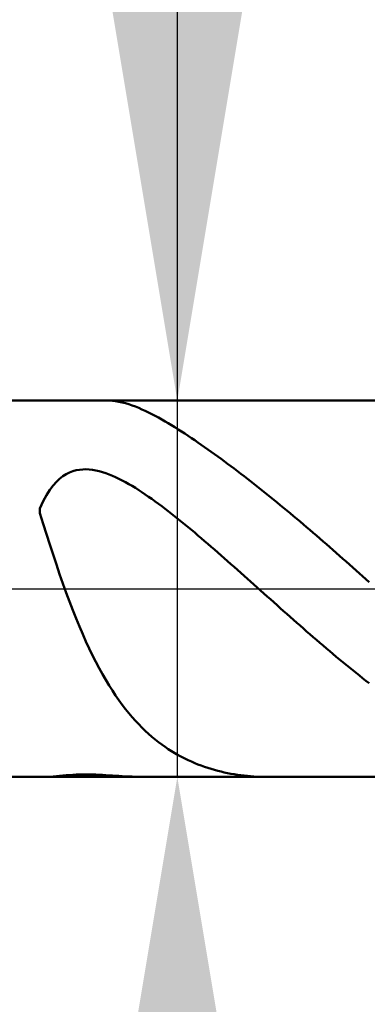
# Model space of a CAD drawing. Extents: x -17.9 to 70, y -25 to 40.
# Drawn here: x 38.6 to 40.8, y -2.6 to 3.6 of the extents above; entities that cross this region are included whole.
import ezdxf

# ---------------------------------------------------------------- set-up
doc = ezdxf.new("R2010")
doc.units = 0
doc.header["$MEASUREMENT"] = 0
doc.linetypes.add('LONGDASHDASH', pattern=[7, 4, -1, 1, -1])
doc.layers.get('Defpoints').update_dxf_attribs({"linetype": 'CONTINUOUS'})
for name, color, linetype, lineweight in [('1', 4, 'CONTINUOUS', 50), ('2', 7, 'CONTINUOUS', 25), ('4', 2, 'LONGDASHDASH', 25), ('NOCUT', 7, 'CONTINUOUS', 25), ('SK2', 7, 'CONTINUOUS', 25), ('SK4', 2, 'LONGDASHDASH', 25)]:
    doc.layers.add(name, color=color, linetype=linetype, lineweight=lineweight)
doc.styles.add('Monospac821 BT', font='txt', dxfattribs={"height": 3.5})
doc.dimstyles.get("Standard").update_dxf_attribs({"dimtxt": 3.5, "dimasz": 3, "dimexe": 1, "dimexo": 0.5, "dimgap": 0.8, "dimtad": 1, "dimtoh": 1, "dimzin": 1, "dimdsep": 46, "dimtxsty": 'Monospac821 BT', "dimcen": 2.5, "dimadec": 1, "dimazin": 0, "dimtfac": 1, "dimtdec": 4, "dimtix": 1, "dimtmove": 1, "dimatfit": 3, "dimfxl": 1, "dimtolj": 1, "dimtzin": 1, "dimarcsym": 0})

# ---------------------------------------------------------------- blocks, each defined once
blk = doc.blocks.new('*D0')
at = {"layer": 'Defpoints', "color": 0}
for p in [(45, 32.375), (0, 1.3), (45, 1.25)]:
    blk.add_point(p, dxfattribs=at)
at = {"layer": 'SK2', "color": 0, "lineweight": -2}
for p, q in [((0, 1.8), (0, 33.375)), ((45, 1.75), (45, 33.375)), ((3, 32.375), (42, 32.375))]:
    blk.add_line(p, q, dxfattribs=at)
at = {"layer": 'SK2', "color": 0}
for points in [[(3, 32.875), (3, 31.875), (0, 32.375)], [(42, 31.875), (42, 32.875), (45, 32.375)]]:
    blk.add_solid(points, dxfattribs=at)
at = {"layer": 'SK2', "color": 0, "linetype": 'ByBlock', "insert": (22.5, 34.97575), "char_height": 3.5, "attachment_point": 5}
blk.add_mtext('\\A1;45', dxfattribs=at)
blk = doc.blocks.new('*D5')
at = {"layer": '2', "color": 0, "lineweight": -2}
for p, q in [((41.2, -1.7), (41.2, -14.625)), ((45, -1.75), (45, -14.625)), ((38.2, -13.625), (35.2, -13.625)), ((45, -13.625), (41.2, -13.625)), ((45, -13.625), (61.1365, -13.625)), ((48, -13.625), (51, -13.625))]:
    blk.add_line(p, q, dxfattribs=at)
at = {"layer": '2', "color": 0}
for points in [[(38.2, -14.125), (38.2, -13.125), (41.2, -13.625)], [(48, -13.125), (48, -14.125), (45, -13.625)]]:
    blk.add_solid(points, dxfattribs=at)
at = {"layer": 'Defpoints', "color": 0}
for p in [(41.2, -1.2), (45, -1.25), (41.2, -13.625)]:
    blk.add_point(p, dxfattribs=at)
at = {"layer": '2', "color": 0, "linetype": 'ByBlock', "insert": (56.06825, -11.01375), "char_height": 3.5, "attachment_point": 5}
blk.add_mtext('\\A1;3.8', dxfattribs=at)
blk = doc.blocks.new('*D6')
at = {"layer": '2', "color": 0, "lineweight": -2}
for p, q in [((39.5765, 1.2), (39.5765, 22.009)), ((39.5765, 4.2), (39.5765, 7.2)), ((39.5765, -1.2), (39.5765, 1.2)), ((39.5765, -4.2), (39.5765, -7.2))]:
    blk.add_line(p, q, dxfattribs=at)
at = {"layer": '2', "color": 0}
for points in [[(39.0765, 4.2), (40.0765, 4.2), (39.5765, 1.2)], [(40.0765, -4.2), (39.0765, -4.2), (39.5765, -1.2)]]:
    blk.add_solid(points, dxfattribs=at)
at = {"layer": 'Defpoints', "color": 0}
for p in [(37.953, 1.2), (39.5765, 1.2), (37.953, -1.2)]:
    blk.add_point(p, dxfattribs=at)
at = {"layer": '2', "color": 0, "linetype": 'ByBlock', "insert": (36.9145, 15.357), "char_height": 3.5, "attachment_point": 5, "rotation": 90}
blk.add_mtext('\\A1;%%c2.4', dxfattribs=at)
blk = doc.blocks.new('*D7')
at = {"layer": '2', "color": 0, "lineweight": -2}
for p, q in [((37.5004, -1.75), (37.5004, -22.4)), ((45, -1.75), (45, -22.4)), ((37.5004, -21.4), (21.4689, -21.4)), ((34.5004, -21.4), (31.5004, -21.4)), ((45, -21.4), (37.5004, -21.4)), ((48, -21.4), (51, -21.4))]:
    blk.add_line(p, q, dxfattribs=at)
at = {"layer": '2', "color": 0}
for points in [[(34.5004, -21.9), (34.5004, -20.9), (37.5004, -21.4)], [(48, -20.9), (48, -21.9), (45, -21.4)]]:
    blk.add_solid(points, dxfattribs=at)
at = {"layer": 'Defpoints', "color": 0}
for p in [(37.5004, -1.25), (45, -1.25), (37.5004, -21.4)]:
    blk.add_point(p, dxfattribs=at)
at = {"layer": '2', "color": 0, "linetype": 'ByBlock', "insert": (26.4847, -18.7992), "char_height": 3.5, "attachment_point": 5}
blk.add_mtext('\\A1;7.5', dxfattribs=at)
blk = doc.blocks.new('*D10')
at = {"layer": '2', "color": 0, "lineweight": -2}
for p, q in [((34.2, 2.5), (34.2, 26.8)), ((45, 1.75), (45, 26.8)), ((31.2, 25.8), (28.2, 25.8)), ((45, 25.8), (34.2, 25.8)), ((45, 25.8), (60.8, 25.8)), ((48, 25.8), (51, 25.8))]:
    blk.add_line(p, q, dxfattribs=at)
at = {"layer": '2', "color": 0}
for points in [[(31.2, 25.3), (31.2, 26.3), (34.2, 25.8)], [(48, 26.3), (48, 25.3), (45, 25.8)]]:
    blk.add_solid(points, dxfattribs=at)
at = {"layer": 'Defpoints', "color": 0}
for p in [(34.2, 25.8), (34.2, 2), (45, 1.25)]:
    blk.add_point(p, dxfattribs=at)
at = {"layer": '2', "color": 0, "linetype": 'ByBlock', "insert": (54.4, 28.41125), "char_height": 3.5, "attachment_point": 5}
blk.add_mtext('\\A1;10.8', dxfattribs=at)

msp = doc.modelspace()

# ---------------------------------------------------------------- linework, layer by layer
at = {"layer": '1'}
for p, q in [((41.2, 1.2), (37.953, 1.2)), ((39.1313, 1.2), (39.141, 1.1999)), ((39.141, 1.1999), (39.162, 1.1986)), ((39.162, 1.1986), (39.183, 1.1962)), ((39.183, 1.1962), (39.204, 1.1927)), ((39.204, 1.1927), (39.225, 1.1882)), ((39.225, 1.1882), (39.246, 1.1827)), ((39.246, 1.1827), (39.267, 1.1764)), ((39.267, 1.1764), (39.288, 1.1693)), ((39.288, 1.1693), (39.309, 1.1615)), ((39.309, 1.1615), (39.33, 1.1531)), ((39.33, 1.1531), (39.351, 1.144)), ((39.351, 1.144), (39.372, 1.1344)), ((39.372, 1.1344), (39.393, 1.1243)), ((39.393, 1.1243), (39.414, 1.1138)), ((39.414, 1.1138), (39.435, 1.1028)), ((39.435, 1.1028), (39.456, 1.0914)), ((39.456, 1.0914), (39.477, 1.0796)), ((39.477, 1.0796), (39.498, 1.0675)), ((39.498, 1.0675), (39.519, 1.0551)), ((39.519, 1.0551), (39.54, 1.0424)), ((39.54, 1.0424), (39.561, 1.0295)), ((39.561, 1.0295), (39.582, 1.0163)), ((39.582, 1.0163), (39.603, 1.0029)), ((39.603, 1.0029), (39.624, 0.9893)), ((39.624, 0.9893), (39.645, 0.9754)), ((39.645, 0.9754), (39.666, 0.9614)), ((39.666, 0.9614), (39.687, 0.9472)), ((39.687, 0.9472), (39.708, 0.9329)), ((39.708, 0.9329), (39.729, 0.9184)), ((39.729, 0.9184), (39.75, 0.9037)), ((39.75, 0.9037), (39.771, 0.8889)), ((39.771, 0.8889), (39.792, 0.874)), ((39.792, 0.874), (39.813, 0.8589)), ((39.813, 0.8589), (39.834, 0.8437)), ((39.834, 0.8437), (39.855, 0.8283)), ((39.855, 0.8283), (39.876, 0.8129)), ((38.931, 0.7556), (38.91, 0.7498)), ((38.952, 0.7594), (38.931, 0.7556)), ((38.973, 0.7614), (38.952, 0.7594)), ((38.994, 0.7617), (38.973, 0.7614)), ((39.015, 0.7606), (38.994, 0.7617)), ((39.036, 0.7582), (39.015, 0.7606)), ((39.057, 0.7545), (39.036, 0.7582)), ((39.078, 0.7497), (39.057, 0.7545)), ((39.876, 0.8129), (39.897, 0.7973)), ((39.897, 0.7973), (39.918, 0.7816)), ((39.918, 0.7816), (39.939, 0.7659)), ((39.939, 0.7659), (39.96, 0.7499)), ((38.826, 0.7016), (38.805, 0.6818)), ((38.847, 0.718), (38.826, 0.7016)), ((38.868, 0.7312), (38.847, 0.718)), ((38.889, 0.7417), (38.868, 0.7312)), ((38.91, 0.7498), (38.889, 0.7417)), ((39.099, 0.7438), (39.078, 0.7497)), ((39.12, 0.737), (39.099, 0.7438)), ((39.141, 0.7293), (39.12, 0.737)), ((39.162, 0.7208), (39.141, 0.7293)), ((39.183, 0.7115), (39.162, 0.7208)), ((39.204, 0.7015), (39.183, 0.7115)), ((39.225, 0.6909), (39.204, 0.7015)), ((39.246, 0.6796), (39.225, 0.6909)), ((39.96, 0.7499), (39.981, 0.7339)), ((39.981, 0.7339), (40.002, 0.7178)), ((40.002, 0.7178), (40.023, 0.7016)), ((40.023, 0.7016), (40.044, 0.6852)), ((38.763, 0.6299), (38.742, 0.5967)), ((38.784, 0.658), (38.763, 0.6299)), ((38.805, 0.6818), (38.784, 0.658)), ((39.267, 0.6678), (39.246, 0.6796)), ((39.288, 0.6555), (39.267, 0.6678)), ((39.309, 0.6427), (39.288, 0.6555)), ((39.33, 0.6295), (39.309, 0.6427)), ((39.351, 0.6158), (39.33, 0.6295)), ((40.044, 0.6852), (40.065, 0.6688)), ((40.065, 0.6688), (40.086, 0.6523)), ((40.086, 0.6523), (40.107, 0.6356)), ((40.107, 0.6356), (40.128, 0.6189)), ((38.742, 0.5967), (38.721, 0.5579)), ((39.372, 0.6017), (39.351, 0.6158)), ((39.393, 0.5873), (39.372, 0.6017)), ((39.414, 0.5725), (39.393, 0.5873)), ((39.435, 0.5574), (39.414, 0.5725)), ((40.128, 0.6189), (40.149, 0.6021)), ((40.149, 0.6021), (40.17, 0.5851)), ((40.17, 0.5851), (40.191, 0.5681)), ((40.191, 0.5681), (40.212, 0.551)), ((38.721, 0.5579), (38.7, 0.5128)), ((38.7, 0.5128), (38.7, 0.482)), ((39.456, 0.542), (39.435, 0.5574)), ((39.477, 0.5263), (39.456, 0.542)), ((39.498, 0.5104), (39.477, 0.5263)), ((39.519, 0.4942), (39.498, 0.5104)), ((40.212, 0.551), (40.233, 0.5338)), ((40.233, 0.5338), (40.254, 0.5165)), ((40.254, 0.5165), (40.275, 0.4991)), ((38.7, 0.482), (38.721, 0.4148)), ((39.54, 0.4778), (39.519, 0.4942)), ((39.561, 0.4612), (39.54, 0.4778)), ((39.582, 0.4444), (39.561, 0.4612)), ((39.603, 0.4274), (39.582, 0.4444)), ((40.275, 0.4991), (40.296, 0.4816)), ((40.296, 0.4816), (40.317, 0.464)), ((40.317, 0.464), (40.338, 0.4463)), ((40.338, 0.4463), (40.359, 0.4286)), ((38.721, 0.4148), (38.742, 0.3482)), ((39.624, 0.4102), (39.603, 0.4274)), ((39.645, 0.3929), (39.624, 0.4102)), ((39.666, 0.3754), (39.645, 0.3929)), ((40.359, 0.4286), (40.38, 0.4108)), ((40.38, 0.4108), (40.401, 0.3929)), ((40.401, 0.3929), (40.422, 0.3749)), ((38.742, 0.3482), (38.763, 0.2825)), ((39.687, 0.3578), (39.666, 0.3754)), ((39.708, 0.3401), (39.687, 0.3578)), ((39.729, 0.3222), (39.708, 0.3401)), ((39.75, 0.3043), (39.729, 0.3222)), ((40.422, 0.3749), (40.443, 0.3569)), ((40.443, 0.3569), (40.464, 0.3387)), ((40.464, 0.3387), (40.485, 0.3206)), ((40.485, 0.3206), (40.506, 0.3023)), ((38.763, 0.2825), (38.784, 0.218)), ((39.771, 0.2862), (39.75, 0.3043)), ((39.792, 0.2681), (39.771, 0.2862)), ((39.813, 0.2498), (39.792, 0.2681)), ((40.506, 0.3023), (40.527, 0.284)), ((40.527, 0.284), (40.548, 0.2656)), ((40.548, 0.2656), (40.569, 0.2472)), ((38.784, 0.218), (38.805, 0.1548)), ((39.834, 0.2315), (39.813, 0.2498)), ((39.855, 0.2131), (39.834, 0.2315)), ((39.876, 0.1947), (39.855, 0.2131)), ((39.897, 0.1762), (39.876, 0.1947)), ((40.569, 0.2472), (40.59, 0.2287)), ((40.59, 0.2287), (40.611, 0.2102)), ((40.611, 0.2102), (40.632, 0.1916)), ((40.632, 0.1916), (40.653, 0.173)), ((38.805, 0.1548), (38.826, 0.093)), ((39.918, 0.1576), (39.897, 0.1762)), ((39.939, 0.139), (39.918, 0.1576)), ((39.96, 0.1203), (39.939, 0.139)), ((40.653, 0.173), (40.674, 0.1544)), ((40.674, 0.1544), (40.695, 0.1357)), ((40.695, 0.1357), (40.716, 0.117)), ((38.826, 0.093), (38.847, 0.0329)), ((39.981, 0.1016), (39.96, 0.1203)), ((40.002, 0.0829), (39.981, 0.1016)), ((40.023, 0.0642), (40.002, 0.0829)), ((40.044, 0.0454), (40.023, 0.0642)), ((40.716, 0.117), (40.737, 0.0982)), ((40.737, 0.0982), (40.758, 0.0795)), ((40.758, 0.0795), (40.779, 0.0607)), ((38.847, 0.0329), (38.868, -0.0255)), ((40.065, 0.0266), (40.044, 0.0454)), ((40.086, 0.0078), (40.065, 0.0266)), ((40.107, -0.011), (40.086, 0.0078)), ((40.779, 0.0607), (40.8, 0.0419)), ((38.868, -0.0255), (38.889, -0.082)), ((40.128, -0.0297), (40.107, -0.011)), ((40.149, -0.0485), (40.128, -0.0297)), ((40.17, -0.0673), (40.149, -0.0485)), ((38.889, -0.082), (38.91, -0.1368)), ((40.191, -0.0861), (40.17, -0.0673)), ((40.212, -0.1048), (40.191, -0.0861)), ((40.233, -0.1235), (40.212, -0.1048)), ((40.254, -0.1422), (40.233, -0.1235)), ((38.91, -0.1368), (38.931, -0.1896)), ((40.275, -0.1608), (40.254, -0.1422)), ((40.296, -0.1794), (40.275, -0.1608)), ((40.317, -0.198), (40.296, -0.1794)), ((38.931, -0.1896), (38.952, -0.2405)), ((38.952, -0.2405), (38.973, -0.2896)), ((40.338, -0.2165), (40.317, -0.198)), ((40.359, -0.235), (40.338, -0.2165)), ((40.38, -0.2534), (40.359, -0.235)), ((38.973, -0.2896), (38.994, -0.3367)), ((40.401, -0.2717), (40.38, -0.2534)), ((40.422, -0.29), (40.401, -0.2717)), ((40.443, -0.3082), (40.422, -0.29)), ((40.464, -0.3263), (40.443, -0.3082)), ((38.994, -0.3367), (39.015, -0.382)), ((40.485, -0.3444), (40.464, -0.3263)), ((40.506, -0.3624), (40.485, -0.3444)), ((40.527, -0.3802), (40.506, -0.3624)), ((39.015, -0.382), (39.036, -0.4253)), ((39.036, -0.4253), (39.057, -0.4669)), ((40.548, -0.398), (40.527, -0.3802)), ((40.569, -0.4157), (40.548, -0.398)), ((40.59, -0.4333), (40.569, -0.4157)), ((40.611, -0.4508), (40.59, -0.4333)), ((39.057, -0.4669), (39.078, -0.5067)), ((40.632, -0.4681), (40.611, -0.4508)), ((40.653, -0.4854), (40.632, -0.4681)), ((40.674, -0.5025), (40.653, -0.4854)), ((39.078, -0.5067), (39.099, -0.5448)), ((39.099, -0.5448), (39.12, -0.5812)), ((40.695, -0.5195), (40.674, -0.5025)), ((40.716, -0.5364), (40.695, -0.5195)), ((40.737, -0.5532), (40.716, -0.5364)), ((40.758, -0.5698), (40.737, -0.5532)), ((39.12, -0.5812), (39.141, -0.6159)), ((39.141, -0.6159), (39.162, -0.6491)), ((40.779, -0.5862), (40.758, -0.5698)), ((40.8, -0.6026), (40.779, -0.5862)), ((39.162, -0.6491), (39.183, -0.6808)), ((39.183, -0.6808), (39.204, -0.711)), ((39.204, -0.711), (39.225, -0.7397)), ((39.225, -0.7397), (39.246, -0.7671)), ((39.246, -0.7671), (39.267, -0.7932)), ((39.267, -0.7932), (39.288, -0.8181)), ((39.288, -0.8181), (39.309, -0.8418)), ((39.309, -0.8418), (39.33, -0.8643)), ((39.33, -0.8643), (39.351, -0.8857)), ((39.351, -0.8857), (39.372, -0.906)), ((39.372, -0.906), (39.393, -0.9254)), ((39.393, -0.9254), (39.414, -0.9437)), ((39.414, -0.9437), (39.435, -0.9612)), ((39.435, -0.9612), (39.456, -0.9778)), ((39.456, -0.9778), (39.477, -0.9935)), ((39.477, -0.9935), (39.498, -1.0084)), ((39.498, -1.0084), (39.519, -1.0226)), ((39.519, -1.0226), (39.54, -1.036)), ((39.54, -1.036), (39.561, -1.0487)), ((39.561, -1.0487), (39.582, -1.0607)), ((39.582, -1.0607), (39.603, -1.0721)), ((39.603, -1.0721), (39.624, -1.0829)), ((39.624, -1.0829), (39.645, -1.093)), ((39.645, -1.093), (39.666, -1.1026)), ((39.666, -1.1026), (39.687, -1.1116)), ((39.687, -1.1116), (39.708, -1.1201)), ((39.708, -1.1201), (39.729, -1.1281)), ((39.729, -1.1281), (39.75, -1.1356)), ((38.847, -1.1917), (38.826, -1.1939)), ((38.868, -1.1896), (38.847, -1.1917)), ((38.889, -1.1878), (38.868, -1.1896)), ((38.91, -1.1863), (38.889, -1.1878)), ((38.931, -1.1852), (38.91, -1.1863)), ((38.952, -1.1844), (38.931, -1.1852)), ((38.973, -1.184), (38.952, -1.1844)), ((38.994, -1.1839), (38.973, -1.184)), ((39.015, -1.1841), (38.994, -1.1839)), ((39.036, -1.1846), (39.015, -1.1841)), ((39.057, -1.1854), (39.036, -1.1846)), ((39.078, -1.1863), (39.057, -1.1854)), ((39.099, -1.1874), (39.078, -1.1863)), ((39.12, -1.1886), (39.099, -1.1874)), ((39.141, -1.1899), (39.12, -1.1886)), ((39.162, -1.1913), (39.141, -1.1899)), ((39.183, -1.1926), (39.162, -1.1913)), ((39.204, -1.1939), (39.183, -1.1926)), ((39.75, -1.1356), (39.771, -1.1426)), ((39.771, -1.1426), (39.792, -1.1491)), ((39.792, -1.1491), (39.813, -1.1552)), ((39.813, -1.1552), (39.834, -1.1609)), ((39.834, -1.1609), (39.855, -1.1661)), ((39.855, -1.1661), (39.876, -1.1709)), ((39.876, -1.1709), (39.897, -1.1753)), ((39.897, -1.1753), (39.918, -1.1793)), ((39.918, -1.1793), (39.939, -1.183)), ((39.939, -1.183), (39.96, -1.1863)), ((39.96, -1.1863), (39.981, -1.1892)), ((39.981, -1.1892), (40.002, -1.1917)), ((40.002, -1.1917), (40.023, -1.1939)), ((37.953, -1.2), (41.2, -1.2)), ((38.763, -1.1995), (38.7441, -1.2)), ((38.784, -1.1981), (38.763, -1.1995)), ((38.805, -1.1961), (38.784, -1.1981)), ((38.826, -1.1939), (38.805, -1.1961)), ((39.225, -1.1952), (39.204, -1.1939)), ((39.246, -1.1963), (39.225, -1.1952)), ((39.267, -1.1973), (39.246, -1.1963)), ((39.288, -1.1982), (39.267, -1.1973)), ((39.309, -1.199), (39.288, -1.1982)), ((39.33, -1.1995), (39.309, -1.199)), ((39.351, -1.1999), (39.33, -1.1995)), ((39.372, -1.2), (39.351, -1.1999)), ((39.3745, -1.2), (39.372, -1.2)), ((40.023, -1.1939), (40.044, -1.1958)), ((40.044, -1.1958), (40.065, -1.1973)), ((40.065, -1.1973), (40.086, -1.1984)), ((40.086, -1.1984), (40.107, -1.1993)), ((40.107, -1.1993), (40.128, -1.1998)), ((40.128, -1.1998), (40.149, -1.2)), ((40.149, -1.2), (40.1516, -1.2))]:
    msp.add_line(p, q, dxfattribs=at)
at = {"layer": '4'}
msp.add_line((34.2, 0), (45, 0), dxfattribs=at)
at = {"layer": 'NOCUT'}
for p, q in [((41.2, 1.2), (37.953, 1.2)), ((34.2, 0), (41.2, 0))]:
    msp.add_line(p, q, dxfattribs=at)
at = {"layer": 'SK4'}
msp.add_line((-1, 0), (46, 0), dxfattribs=at)

# ---------------------------------------------------------------- dimensions: what is measured, and where the dimension line sits
at = {"layer": '2'}
for base, p1, p2, picture, middle in [((34.2, 25.8), (45, 1.25), (34.2, 2), '*D10', (54.4, 25.8)), ((37.5004, -21.4), (45, -1.25), (37.5004, -1.25), '*D7', (26.4847, -21.4)), ((41.2, -13.625), (45, -1.25), (41.2, -1.2), '*D5', (56.0682, -13.625))]:
    dim = msp.add_linear_dim(base=base, p1=p1, p2=p2, dimstyle='STANDARD', override={"dimtoh": 0, "dimdec": 1, "dimtmove": 0}, dxfattribs=at)
    dim.commit()
    dim.dimension.update_dxf_attribs({"geometry": picture, "text_midpoint": middle, "dimtype": 160})
dim = msp.add_linear_dim(base=(39.5765, 1.2), p1=(37.953, -1.2), p2=(37.953, 1.2), angle=270, text='%%c<>', dimstyle='STANDARD', override={"dimtoh": 0, "dimdec": 1, "dimse1": 1, "dimse2": 1, "dimtmove": 0}, dxfattribs=at)
dim.commit()
dim.dimension.update_dxf_attribs({"geometry": '*D6', "text_midpoint": (39.5765, 15.357), "dimtype": 160})
at = {"layer": 'SK2'}
dim = msp.add_linear_dim(base=(45, 32.375), p1=(0, 1.3), p2=(45, 1.25), dimstyle='STANDARD', override={"dimtoh": 0, "dimdec": 0, "dimtmove": 0}, dxfattribs=at)
dim.commit()
dim.dimension.update_dxf_attribs({"geometry": '*D0', "text_midpoint": (22.5, 32.375), "dimtype": 160})

doc.saveas('drawing.dxf')
